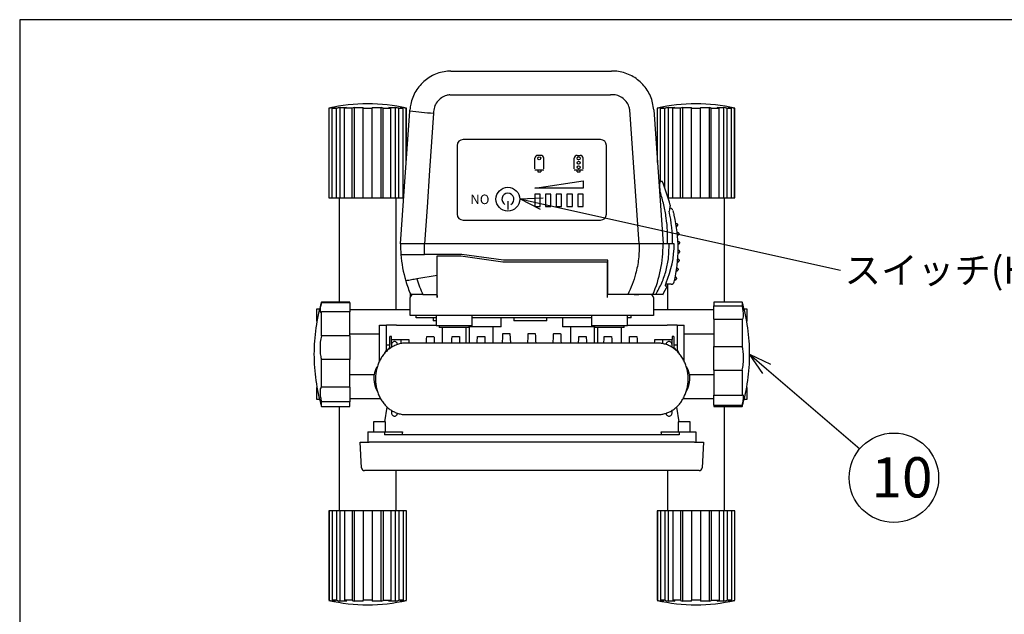
# Model space of a CAD drawing. Units: inches. Extents: x 481 to 1171, y 23 to 308.
# Drawn here: x 496 to 606, y 236 to 302 of the extents above; entities that cross this region are included whole.
import ezdxf

# ---------------------------------------------------------------- set-up
doc = ezdxf.new("R2010")
doc.units = ezdxf.units.IN
doc.header["$LTSCALE"] = 0.2
doc.styles.get("Standard").update_dxf_attribs({"font": 'txt.shx', "bigfont": 'bigfont.shx'})
doc.styles.add('高3.2', font='txt.shx', dxfattribs={"height": 3.2, "bigfont": 'bigfont.shx'})
doc.styles.add('高4.5', font='txt.shx', dxfattribs={"height": 4.5, "bigfont": 'bigfont.shx'})

msp = doc.modelspace()

# ---------------------------------------------------------------- linework, layer by layer
at = {"color": 3}
for p, q in [((496.09, 302.4), (496.09, 28.4)), ((666.19, 302.4), (496.09, 302.4)), ((544.26, 296.66), (544.33, 296.66)), ((544.33, 296.66), (562.19, 296.66)), ((562.25, 296.66), (562.19, 296.66)), ((530.62, 292.5), (530.62, 282.5)), ((539.29, 286.86), (539.29, 292.5)), ((539.37, 287.97), (539.66, 292.19)), ((539.66, 292.19), (539.67, 292.32)), ((566.91, 292.32), (567.96, 277.33)), ((567.29, 292.5), (567.29, 286.86)), ((575.96, 282.5), (575.96, 292.5)), ((544.96, 288.33), (544.96, 280.66)), ((560.96, 289), (545.62, 289)), ((561.62, 280.66), (561.62, 288.33)), ((539.07, 283.75), (539.37, 287.97)), ((538.62, 277.33), (539.07, 283.75)), ((567.47, 284.33), (567.71, 284.33)), ((567.71, 284.33), (567.84, 284.33)), ((567.55, 283.16), (567.63, 283.16)), ((530.62, 282.5), (530.65, 282.5)), ((530.65, 282.5), (530.98, 282.5)), ((530.98, 282.5), (531.48, 282.5)), ((531.48, 282.5), (531.84, 282.5)), ((531.77, 282.5), (531.77, 270.83)), ((531.84, 282.5), (532.37, 282.5)), ((532.37, 282.5), (533.24, 282.5)), ((533.24, 282.5), (533.45, 282.5)), ((533.45, 282.5), (534.46, 282.5)), ((534.46, 282.5), (535.46, 282.5)), ((535.46, 282.5), (536.47, 282.5)), ((536.47, 282.5), (536.68, 282.5)), ((536.68, 282.5), (537.54, 282.5)), ((537.54, 282.5), (538.07, 282.5)), ((538.07, 282.5), (538.43, 282.5)), ((538.14, 270), (538.14, 282.5)), ((538.43, 282.5), (538.93, 282.5)), ((538.93, 282.5), (538.98, 282.5)), ((568.51, 282.5), (569.04, 282.5)), ((569.04, 282.5), (569.9, 282.5)), ((569.9, 282.5), (570.11, 282.5)), ((570.11, 282.5), (571.12, 282.5)), ((571.12, 282.5), (572.12, 282.5)), ((572.12, 282.5), (573.13, 282.5)), ((573.13, 282.5), (573.34, 282.5)), ((573.34, 282.5), (574.21, 282.5)), ((574.21, 282.5), (574.74, 282.5)), ((574.74, 282.5), (575.1, 282.5)), ((574.81, 270.83), (574.81, 282.5)), ((575.1, 282.5), (575.6, 282.5)), ((575.6, 282.5), (575.93, 282.5)), ((575.93, 282.5), (575.96, 282.5)), ((545.62, 280), (560.96, 280)), ((541.29, 277.33), (538.62, 277.33)), ((541.32, 277.33), (541.29, 277.33)), ((565.29, 277.33), (541.32, 277.33)), ((567.96, 277.33), (565.29, 277.33)), ((568.45, 277.33), (567.96, 277.33)), ((568.62, 277.33), (568.45, 277.33)), ((569.19, 277.33), (568.62, 277.33)), ((545.46, 276.16), (541.32, 276.16)), ((550.12, 275.5), (545.46, 276.16)), ((542.71, 276), (543.22, 276)), ((542.71, 271.33), (542.71, 276)), ((543.22, 276), (545.37, 276)), ((545.37, 276), (550.04, 275.33)), ((550.04, 275.33), (561.43, 275.33)), ((561.79, 275.5), (550.12, 275.5)), ((561.43, 275.33), (561.65, 275.33)), ((561.65, 275.33), (561.71, 275.33)), ((561.71, 275.33), (561.71, 271.33)), ((561.79, 271.66), (561.79, 275.5)), ((542.71, 273.82), (540.46, 273.42)), ((561.79, 273.83), (561.71, 273.83)), ((568.86, 272.83), (568.23, 272.83)), ((568.44, 272.83), (568.44, 270)), ((539.71, 271.8), (539.71, 271.33)), ((541.13, 271.66), (541.51, 271.66)), ((541.51, 271.66), (542.71, 271.66)), ((561.71, 271.66), (561.79, 271.66)), ((564.01, 271.66), (561.79, 271.66)), ((564.73, 271.66), (564.81, 271.66)), ((564.81, 271.66), (565.11, 271.66)), ((565.11, 271.66), (565.23, 271.66)), ((567.13, 271.66), (566.82, 271.66)), ((532.96, 270.83), (529.79, 270.83)), ((532.96, 270.75), (532.96, 270.83)), ((532.96, 270.75), (532.96, 269.74)), ((539.71, 269.33), (539.71, 271.33)), ((566.87, 271.33), (566.87, 269.33)), ((576.79, 270.83), (573.62, 270.83)), ((573.62, 270.83), (573.62, 270.43)), ((529.29, 270.06), (529.58, 270.06)), ((529.29, 269.73), (529.29, 270.06)), ((529.29, 268.71), (529.29, 269.73)), ((532.96, 270), (539.71, 270)), ((532.96, 267.06), (532.96, 269.74)), ((566.87, 270), (573.62, 270)), ((573.62, 268.91), (573.62, 270.43)), ((577, 270.06), (577.29, 270.06)), ((577.29, 270.06), (577.29, 269.73)), ((577.29, 269.73), (577.29, 268.71)), ((539.95, 269.33), (539.71, 269.33)), ((542.63, 269.33), (539.95, 269.33)), ((540.37, 269.06), (540.37, 269.33)), ((540.71, 269.06), (540.37, 269.06)), ((542.62, 269.06), (540.71, 269.06)), ((542.29, 269.06), (542.29, 268.73)), ((542.62, 268.73), (542.29, 268.73)), ((542.62, 269.33), (542.62, 268.16)), ((543.22, 269.33), (542.63, 269.33)), ((561.43, 269.33), (543.22, 269.33)), ((546.62, 268.16), (546.62, 269.33)), ((559.96, 269.06), (546.62, 269.06)), ((549.86, 268.06), (549.86, 269.06)), ((551.29, 269.06), (551.29, 268.73)), ((554.96, 268.73), (551.29, 268.73)), ((554.96, 268.73), (554.96, 269.06)), ((556.72, 269.06), (556.72, 268.06)), ((559.96, 269.33), (559.96, 268.16)), ((561.65, 269.33), (561.43, 269.33)), ((564.9, 269.33), (561.65, 269.33)), ((563.96, 268.16), (563.96, 269.33)), ((564.04, 269.06), (563.96, 269.06)), ((564.37, 269.06), (564.04, 269.06)), ((564.37, 269.06), (564.37, 269.33)), ((565.4, 269.33), (564.9, 269.33)), ((566.76, 269.33), (565.4, 269.33)), ((566.87, 269.33), (566.76, 269.33)), ((573.62, 268.91), (573.62, 265.87)), ((536.29, 267.25), (532.96, 267.25)), ((536.29, 268.25), (537.06, 268.25)), ((536.29, 264.25), (536.29, 268.25)), ((537.06, 265.42), (537.06, 268.25)), ((538.16, 268.25), (537.06, 268.25)), ((538.16, 268.25), (542.62, 268.25)), ((546.62, 268.16), (542.62, 268.16)), ((542.96, 268.16), (542.96, 268)), ((546.29, 268), (542.96, 268)), ((543.29, 268), (543.29, 266.25)), ((545.96, 266.25), (545.96, 268)), ((546.29, 268), (546.29, 268.16)), ((549.86, 268.06), (546.29, 268.06)), ((546.29, 268), (546.29, 266.25)), ((548.96, 266.25), (548.96, 268.06)), ((550.06, 267.23), (550.07, 267.3)), ((550.07, 267.33), (550.84, 267.33)), ((550.07, 267.3), (550.07, 267.33)), ((550.84, 267.33), (550.9, 266.25)), ((552.9, 267.33), (553.68, 267.33)), ((552.9, 267.3), (552.9, 267.33)), ((552.9, 267.23), (552.9, 267.3)), ((553.68, 267.33), (553.68, 267.3)), ((553.68, 267.3), (553.68, 267.23)), ((555.73, 267.3), (555.74, 267.33)), ((555.73, 267.23), (555.73, 267.3)), ((555.74, 267.33), (556.51, 267.33)), ((556.51, 267.33), (556.51, 267.3)), ((556.51, 267.3), (556.52, 267.23)), ((560.29, 268.06), (556.72, 268.06)), ((557.62, 268.06), (557.62, 266.25)), ((563.96, 268.16), (559.96, 268.16)), ((560.29, 268.16), (560.29, 268)), ((560.29, 266.25), (560.29, 268)), ((563.62, 268), (560.29, 268)), ((560.62, 268), (560.62, 266.25)), ((563.29, 266.25), (563.29, 268)), ((563.62, 268), (563.62, 268.16)), ((563.96, 268.25), (568.42, 268.25)), ((569.52, 268.25), (568.42, 268.25)), ((569.52, 268.25), (569.52, 265.42)), ((569.52, 268.25), (570.29, 268.25)), ((570.29, 264.25), (570.29, 268.25)), ((573.62, 267.25), (570.29, 267.25)), ((532.96, 267.06), (532.96, 264.42)), ((537.62, 267), (537.42, 267)), ((537.42, 265.66), (537.42, 267)), ((537.62, 266.66), (537.62, 267)), ((537.62, 266.08), (537.62, 266.66)), ((537.62, 266.66), (538.7, 266.66)), ((538.68, 266.27), (538.69, 266.44)), ((538.68, 266.21), (538.68, 266.27)), ((538.69, 266.44), (538.7, 266.56)), ((538.7, 266.66), (539.55, 266.66)), ((538.7, 266.64), (538.7, 266.66)), ((538.7, 266.56), (538.7, 266.64)), ((539.24, 266.23), (539.2, 266.24)), ((548.92, 266.25), (539.23, 266.25)), ((539.55, 266.66), (539.55, 266.64)), ((539.55, 266.64), (539.55, 266.56)), ((539.55, 266.56), (539.56, 266.44)), ((539.56, 266.44), (539.57, 266.27)), ((539.57, 266.27), (539.57, 266.25)), ((541.51, 266.25), (541.52, 266.39)), ((541.52, 266.39), (541.53, 266.6)), ((541.53, 266.6), (541.54, 266.77)), ((541.54, 266.77), (541.55, 266.9)), ((541.55, 267), (542.36, 267)), ((541.55, 266.97), (541.55, 267)), ((541.55, 266.9), (541.55, 266.97)), ((542.36, 267), (542.36, 266.97)), ((542.36, 266.97), (542.37, 266.9)), ((542.37, 266.9), (542.37, 266.77)), ((542.37, 266.77), (542.38, 266.6)), ((542.38, 266.6), (542.39, 266.39)), ((542.39, 266.39), (542.4, 266.25)), ((544.35, 266.39), (544.36, 266.6)), ((544.35, 266.25), (544.35, 266.39)), ((544.36, 266.6), (544.37, 266.77)), ((544.37, 266.77), (544.38, 266.9)), ((544.38, 266.97), (544.39, 267)), ((544.38, 266.9), (544.38, 266.97)), ((544.39, 267), (545.19, 267)), ((545.19, 267), (545.2, 266.97)), ((545.2, 266.97), (545.2, 266.9)), ((545.2, 266.9), (545.21, 266.77)), ((545.21, 266.77), (545.22, 266.6)), ((545.22, 266.6), (545.23, 266.39)), ((545.23, 266.39), (545.23, 266.25)), ((547.18, 266.25), (547.19, 266.39)), ((547.19, 266.39), (547.2, 266.6)), ((547.2, 266.6), (547.21, 266.77)), ((547.21, 266.9), (547.22, 266.97)), ((547.21, 266.77), (547.21, 266.9)), ((547.22, 267), (548.03, 267)), ((547.22, 266.97), (547.22, 267)), ((548.03, 267), (548.03, 266.97)), ((548.03, 266.97), (548.03, 266.9)), ((548.03, 266.9), (548.04, 266.77)), ((548.04, 266.77), (548.05, 266.6)), ((548.05, 266.6), (548.06, 266.39)), ((548.06, 266.39), (548.07, 266.25)), ((557.66, 266.25), (548.92, 266.25)), ((550.01, 266.25), (550.03, 266.49)), ((550.03, 266.49), (550.04, 266.73)), ((550.04, 266.73), (550.05, 266.94)), ((550.05, 266.94), (550.06, 267.1)), ((550.06, 267.1), (550.06, 267.23)), ((552.85, 266.25), (552.86, 266.49)), ((552.86, 266.49), (552.87, 266.73)), ((552.87, 266.73), (552.88, 266.94)), ((552.88, 266.94), (552.89, 267.1)), ((552.89, 267.1), (552.9, 267.23)), ((553.68, 267.23), (553.69, 267.1)), ((553.69, 267.1), (553.7, 266.94)), ((553.7, 266.94), (553.71, 266.73)), ((553.71, 266.73), (553.72, 266.49)), ((553.72, 266.49), (553.73, 266.25)), ((555.68, 266.25), (555.69, 266.49)), ((555.69, 266.49), (555.7, 266.73)), ((555.7, 266.73), (555.72, 266.94)), ((555.72, 267.1), (555.73, 267.23)), ((555.72, 266.94), (555.72, 267.1)), ((556.52, 267.23), (556.52, 267.1)), ((556.52, 267.1), (556.53, 266.94)), ((556.53, 266.94), (556.54, 266.73)), ((556.54, 266.73), (556.55, 266.49)), ((556.55, 266.49), (556.57, 266.25)), ((567.35, 266.25), (557.66, 266.25)), ((558.51, 266.25), (558.52, 266.39)), ((558.52, 266.39), (558.53, 266.6)), ((558.53, 266.6), (558.54, 266.77)), ((558.54, 266.77), (558.55, 266.9)), ((558.55, 267), (559.36, 267)), ((558.55, 266.97), (558.55, 267)), ((558.55, 266.9), (558.55, 266.97)), ((559.36, 267), (559.36, 266.97)), ((559.36, 266.97), (559.37, 266.9)), ((559.37, 266.9), (559.37, 266.77)), ((559.37, 266.77), (559.38, 266.6)), ((559.38, 266.6), (559.39, 266.39)), ((559.39, 266.39), (559.4, 266.25)), ((561.35, 266.39), (561.36, 266.6)), ((561.35, 266.25), (561.35, 266.39)), ((561.36, 266.6), (561.37, 266.77)), ((561.37, 266.77), (561.38, 266.9)), ((561.38, 266.97), (561.39, 267)), ((561.38, 266.9), (561.38, 266.97)), ((561.39, 267), (562.19, 267)), ((562.19, 267), (562.2, 266.97)), ((562.2, 266.97), (562.2, 266.9)), ((562.2, 266.9), (562.21, 266.77)), ((562.21, 266.77), (562.22, 266.6)), ((562.22, 266.6), (562.23, 266.39)), ((562.23, 266.39), (562.23, 266.25)), ((564.18, 266.25), (564.19, 266.39)), ((564.19, 266.39), (564.2, 266.6)), ((564.2, 266.6), (564.21, 266.77)), ((564.21, 266.9), (564.22, 266.97)), ((564.21, 266.77), (564.21, 266.9)), ((564.22, 267), (565.03, 267)), ((564.22, 266.97), (564.22, 267)), ((565.03, 267), (565.03, 266.97)), ((565.03, 266.97), (565.03, 266.9)), ((565.03, 266.9), (565.04, 266.77)), ((565.04, 266.77), (565.05, 266.6)), ((565.05, 266.6), (565.06, 266.39)), ((565.06, 266.39), (565.07, 266.25)), ((567.01, 266.27), (567.02, 266.44)), ((567.01, 266.25), (567.01, 266.27)), ((567.02, 266.44), (567.03, 266.56)), ((567.03, 266.66), (567.88, 266.66)), ((567.03, 266.64), (567.03, 266.66)), ((567.03, 266.56), (567.03, 266.64)), ((567.88, 266.66), (568.96, 266.66)), ((567.88, 266.66), (567.88, 266.64)), ((567.88, 266.64), (567.88, 266.56)), ((567.88, 266.56), (567.89, 266.44)), ((567.89, 266.44), (567.9, 266.27)), ((567.9, 266.27), (567.9, 266.21)), ((569.16, 267), (568.96, 267)), ((568.96, 267), (568.96, 266.66)), ((568.96, 266.08), (568.96, 266.66)), ((569.16, 267), (569.16, 265.65)), ((536.88, 265.2), (536.91, 265.27)), ((537.42, 266), (537.06, 266)), ((537.47, 265.66), (537.29, 265.66)), ((537.29, 265.55), (537.29, 265.66)), ((537.62, 266.08), (537.62, 265.77)), ((568.96, 265.77), (568.96, 266.08)), ((569.29, 265.66), (569.12, 265.66)), ((569.52, 266), (569.16, 266)), ((569.29, 265.66), (569.29, 265.53)), ((569.7, 265.2), (569.67, 265.27)), ((569.72, 265.13), (569.7, 265.2)), ((573.62, 263.21), (573.62, 265.87)), ((532.96, 261.31), (532.96, 264.42)), ((573.62, 263.21), (573.62, 260.44)), ((532.96, 262.75), (535.69, 262.75)), ((570.89, 262.75), (573.62, 262.75)), ((529.29, 260.26), (529.29, 261.29)), ((532.96, 261.31), (532.96, 259.68)), ((577.29, 261.29), (577.29, 260.26)), ((529.29, 259.93), (529.29, 260.26)), ((529.58, 259.93), (529.29, 259.93)), ((536.42, 260), (532.96, 260)), ((532.96, 259.16), (532.96, 259.68)), ((573.62, 260), (570.16, 260)), ((573.62, 259.29), (573.62, 260.44)), ((577.29, 259.93), (577, 259.93)), ((577.29, 260.26), (577.29, 259.93)), ((529.79, 259.16), (532.96, 259.16)), ((531.77, 259.16), (531.77, 247.5)), ((536.86, 257.43), (537.14, 259.09)), ((537.62, 258.73), (537.62, 258.41)), ((568.96, 258.41), (568.96, 258.72)), ((569.44, 259.09), (569.72, 257.43)), ((573.62, 259.29), (573.62, 259.16)), ((573.62, 259.16), (576.79, 259.16)), ((574.81, 247.5), (574.81, 259.16)), ((535.62, 257.43), (535.62, 256.33)), ((536.96, 257.43), (535.62, 257.43)), ((536.96, 256.33), (536.96, 257.43)), ((539.23, 258.25), (548.92, 258.25)), ((548.92, 258.25), (557.66, 258.25)), ((557.66, 258.25), (567.35, 258.25)), ((567.34, 258.26), (567.39, 258.26)), ((569.62, 257.43), (569.62, 256.33)), ((570.96, 257.43), (569.62, 257.43)), ((570.96, 256.33), (570.96, 257.43)), ((534.96, 256.33), (536.84, 256.33)), ((534.96, 256.33), (534.96, 255.16)), ((536.84, 256.33), (536.84, 256)), ((536.84, 256.33), (538.84, 256.33)), ((538.84, 256.33), (538.78, 256)), ((567.74, 256.33), (569.74, 256.33)), ((567.8, 256), (567.74, 256.33)), ((569.74, 256.33), (569.74, 256)), ((569.74, 256.33), (571.62, 256.33)), ((571.62, 256.33), (571.62, 255.16)), ((534.27, 252.31), (534.12, 255.16)), ((534.12, 255.16), (535.12, 255.16)), ((571.46, 255.16), (535.12, 255.16)), ((569.74, 256), (536.84, 256)), ((571.46, 255.16), (572.46, 255.16)), ((572.46, 255.16), (572.31, 252.31)), ((535.27, 252), (534.61, 252)), ((571.31, 252), (535.27, 252)), ((538.14, 247.5), (538.14, 252)), ((568.44, 252), (568.44, 247.5)), ((571.97, 252), (571.31, 252)), ((530.62, 247.5), (530.62, 237.5)), ((530.65, 247.5), (530.62, 247.5)), ((530.98, 247.5), (530.65, 247.5)), ((531.48, 247.5), (530.98, 247.5)), ((531.84, 247.5), (531.48, 247.5)), ((532.37, 247.5), (531.84, 247.5)), ((533.24, 247.5), (532.37, 247.5)), ((533.45, 247.5), (533.24, 247.5)), ((534.46, 247.5), (533.45, 247.5)), ((535.46, 247.5), (534.46, 247.5)), ((536.47, 247.5), (535.46, 247.5)), ((536.68, 247.5), (536.47, 247.5)), ((537.54, 247.5), (536.68, 247.5)), ((538.07, 247.5), (537.54, 247.5)), ((538.43, 247.5), (538.07, 247.5)), ((538.93, 247.5), (538.43, 247.5)), ((539.26, 247.5), (538.93, 247.5)), ((539.29, 247.5), (539.26, 247.5)), ((539.29, 237.5), (539.29, 247.5)), ((567.29, 247.5), (567.29, 237.5)), ((567.32, 247.5), (567.29, 247.5)), ((567.65, 247.5), (567.32, 247.5)), ((568.15, 247.5), (567.65, 247.5)), ((568.51, 247.5), (568.15, 247.5)), ((569.04, 247.5), (568.51, 247.5)), ((569.9, 247.5), (569.04, 247.5)), ((570.11, 247.5), (569.9, 247.5)), ((571.12, 247.5), (570.11, 247.5)), ((572.12, 247.5), (571.12, 247.5)), ((573.13, 247.5), (572.12, 247.5)), ((573.34, 247.5), (573.13, 247.5)), ((574.21, 247.5), (573.34, 247.5)), ((574.74, 247.5), (574.21, 247.5)), ((575.1, 247.5), (574.74, 247.5)), ((575.6, 247.5), (575.1, 247.5)), ((575.93, 247.5), (575.6, 247.5)), ((575.96, 247.5), (575.93, 247.5)), ((575.96, 237.5), (575.96, 247.5))]:
    msp.add_line(p, q, dxfattribs=at)
at = {"color": 7}
for p, q in [((544.14, 294), (562.07, 294)), ((531.07, 292.59), (531.34, 292.59)), ((531.07, 292.59), (531.07, 292.52)), ((531.84, 292.59), (532.58, 292.59)), ((531.84, 292.59), (531.84, 282.5)), ((533.45, 292.59), (534.46, 292.59)), ((533.45, 292.59), (533.45, 282.5)), ((534.46, 292.5), (534.46, 292.59)), ((535.46, 292.59), (535.46, 292.5)), ((535.46, 292.59), (536.47, 292.59)), ((536.47, 282.5), (536.47, 292.59)), ((537.33, 292.59), (538.07, 292.59)), ((538.07, 282.5), (538.07, 292.59)), ((538.57, 292.59), (538.84, 292.59)), ((538.84, 292.52), (538.84, 292.59)), ((567.74, 292.59), (568.01, 292.59)), ((567.74, 292.59), (567.74, 292.52)), ((568.51, 292.59), (569.25, 292.59)), ((568.51, 292.59), (568.51, 282.52)), ((570.11, 292.59), (571.12, 292.59)), ((570.11, 292.59), (570.11, 282.5)), ((571.12, 292.5), (571.12, 292.59)), ((572.12, 292.59), (572.12, 292.5)), ((572.12, 292.59), (573.13, 292.59)), ((573.13, 282.5), (573.13, 292.59)), ((574, 292.59), (574.74, 292.59)), ((574.74, 282.5), (574.74, 292.59)), ((575.24, 292.59), (575.51, 292.59)), ((575.51, 292.52), (575.51, 292.59)), ((530.62, 292.5), (530.65, 292.5)), ((530.65, 282.5), (530.65, 292.5)), ((530.98, 292.5), (531.48, 292.5)), ((530.98, 282.5), (530.98, 292.5)), ((531.48, 282.5), (531.48, 292.5)), ((533.24, 292.5), (532.37, 292.5)), ((532.37, 282.5), (532.37, 292.5)), ((533.24, 282.5), (533.24, 292.5)), ((534.46, 292.5), (535.46, 292.5)), ((534.46, 282.5), (534.46, 292.5)), ((535.46, 282.5), (535.46, 292.5)), ((536.68, 292.5), (537.54, 292.5)), ((536.68, 282.5), (536.68, 292.5)), ((537.54, 282.5), (537.54, 292.5)), ((538.43, 292.5), (538.93, 292.5)), ((538.43, 282.5), (538.43, 292.5)), ((538.93, 282.5), (538.93, 292.5)), ((539.26, 292.5), (539.29, 292.5)), ((539.26, 286.45), (539.26, 292.5)), ((542.31, 291.95), (541.88, 285.53)), ((565.29, 277.33), (564.24, 292.32)), ((567.29, 292.5), (567.32, 292.5)), ((567.32, 286.45), (567.32, 292.5)), ((567.65, 292.5), (568.15, 292.5)), ((567.65, 284.33), (567.65, 292.5)), ((568.15, 283.59), (568.15, 292.5)), ((569.9, 292.5), (569.04, 292.5)), ((569.04, 282.5), (569.04, 292.5)), ((569.9, 282.5), (569.9, 292.5)), ((571.12, 292.5), (572.12, 292.5)), ((571.12, 282.5), (571.12, 292.5)), ((572.12, 282.5), (572.12, 292.5)), ((573.34, 292.5), (574.21, 292.5)), ((573.34, 282.5), (573.34, 292.5)), ((574.21, 282.5), (574.21, 292.5)), ((575.1, 292.5), (575.6, 292.5)), ((575.1, 282.5), (575.1, 292.5)), ((575.6, 282.5), (575.6, 292.5)), ((575.93, 292.5), (575.96, 292.5)), ((575.93, 282.5), (575.93, 292.5)), ((554.29, 287.23), (553.96, 287.23)), ((558.36, 287.23), (558.69, 287.23)), ((553.62, 285.73), (553.62, 286.9)), ((554.62, 285.73), (554.62, 286.9)), ((558.02, 285.73), (558.02, 286.9)), ((559.02, 285.73), (559.02, 286.9)), ((541.88, 285.53), (541.6, 281.43)), ((554.62, 285.56), (553.62, 285.56)), ((553.96, 285.56), (553.96, 285.4)), ((553.96, 285.4), (554.29, 285.4)), ((554.29, 285.56), (554.29, 285.4)), ((559.02, 285.56), (558.02, 285.56)), ((558.36, 285.4), (558.36, 285.56)), ((558.36, 285.4), (558.69, 285.4)), ((558.69, 285.4), (558.69, 285.56)), ((553.62, 283.56), (559.02, 284.4)), ((559.02, 284.4), (559.02, 283.56)), ((559.02, 283.56), (553.62, 283.56)), ((554.22, 282.9), (553.62, 282.9)), ((553.62, 282.9), (553.62, 281.5)), ((554.22, 281.5), (554.22, 282.9)), ((555.42, 282.9), (554.82, 282.9)), ((554.82, 282.9), (554.82, 281.5)), ((555.42, 281.5), (555.42, 282.9)), ((556.62, 282.9), (556.02, 282.9)), ((556.02, 282.9), (556.02, 281.5)), ((556.62, 281.5), (556.62, 282.9)), ((557.82, 282.9), (557.22, 282.9)), ((557.22, 282.9), (557.22, 281.5)), ((557.82, 281.5), (557.82, 282.9)), ((559.02, 282.9), (558.42, 282.9)), ((558.42, 282.9), (558.42, 281.5)), ((559.02, 281.5), (559.02, 282.9)), ((550.62, 282.12), (550.62, 281.19)), ((554.4, 281.82), (587.77, 274.4)), ((541.6, 281.43), (541.32, 277.33)), ((553.62, 281.5), (554.22, 281.5)), ((554.82, 281.5), (555.42, 281.5)), ((556.02, 281.5), (556.62, 281.5)), ((557.22, 281.5), (557.82, 281.5)), ((558.42, 281.5), (559.02, 281.5)), ((569.37, 279.6), (569.48, 279.6)), ((569.42, 279.33), (569.51, 279.33)), ((569.52, 278.6), (569.63, 278.6)), ((569.55, 278.33), (569.64, 278.33)), ((541.32, 276.16), (541.29, 277.33)), ((569.6, 277.6), (569.71, 277.6)), ((569.61, 277.33), (569.71, 277.33)), ((569.62, 276.6), (569.72, 276.6)), ((569.62, 276.33), (569.72, 276.33)), ((569.56, 275.33), (569.66, 275.33)), ((569.58, 275.6), (569.67, 275.6)), ((569.43, 274.33), (569.54, 274.33)), ((569.47, 274.6), (569.56, 274.6)), ((569.24, 273.33), (569.36, 273.33)), ((569.3, 273.6), (569.39, 273.6)), ((529.79, 270.75), (529.79, 270.83)), ((532.96, 270.75), (529.79, 270.75)), ((576.79, 270.83), (576.79, 270.43)), ((529.79, 267.06), (529.79, 269.74)), ((532.96, 269.74), (529.79, 269.74)), ((573.62, 270.43), (576.79, 270.43)), ((573.62, 268.91), (576.79, 268.91)), ((576.79, 268.91), (576.79, 265.87)), ((532.96, 267.06), (529.79, 267.06)), ((573.62, 265.87), (576.79, 265.87)), ((529.79, 261.31), (529.79, 264.42)), ((532.96, 264.42), (529.79, 264.42)), ((573.62, 263.21), (576.79, 263.21)), ((576.79, 263.21), (576.79, 260.44)), ((579.52, 263.37), (589.93, 254.44)), ((532.96, 261.31), (529.79, 261.31)), ((529.79, 259.16), (529.79, 259.68)), ((532.96, 259.68), (529.79, 259.68)), ((573.62, 260.44), (576.79, 260.44)), ((576.85, 260.45), (576.79, 260.44)), ((573.62, 259.29), (576.79, 259.29)), ((576.79, 259.29), (576.79, 259.16)), ((530.65, 247.5), (530.65, 237.5)), ((530.98, 247.5), (530.98, 237.5)), ((531.48, 247.5), (531.48, 237.5)), ((531.84, 247.5), (531.84, 237.4)), ((532.37, 247.5), (532.37, 237.5)), ((533.24, 247.5), (533.24, 237.5)), ((533.45, 247.5), (533.45, 237.4)), ((534.46, 247.5), (534.46, 237.5)), ((535.46, 247.5), (535.46, 237.5)), ((536.47, 237.4), (536.47, 247.5)), ((536.68, 247.5), (536.68, 237.5)), ((537.54, 247.5), (537.54, 237.5)), ((538.07, 237.4), (538.07, 247.5)), ((538.43, 247.5), (538.43, 237.5)), ((538.93, 247.5), (538.93, 237.5)), ((539.26, 247.5), (539.26, 237.5)), ((567.32, 247.5), (567.32, 237.5)), ((567.65, 247.5), (567.65, 237.5)), ((568.15, 247.5), (568.15, 237.5)), ((568.51, 247.5), (568.51, 237.4)), ((569.04, 247.5), (569.04, 237.5)), ((569.9, 247.5), (569.9, 237.5)), ((570.11, 247.5), (570.11, 237.4)), ((571.12, 247.5), (571.12, 237.5)), ((572.12, 247.5), (572.12, 237.5)), ((573.13, 237.4), (573.13, 247.5)), ((573.34, 247.5), (573.34, 237.5)), ((574.21, 247.5), (574.21, 237.5)), ((574.74, 237.4), (574.74, 247.5)), ((575.1, 247.5), (575.1, 237.5)), ((575.6, 247.5), (575.6, 237.5)), ((575.93, 247.5), (575.93, 237.5)), ((530.65, 237.5), (530.62, 237.5)), ((531.48, 237.5), (530.98, 237.5)), ((531.07, 237.47), (531.07, 237.4)), ((531.34, 237.4), (531.07, 237.4)), ((532.58, 237.4), (531.84, 237.4)), ((533.24, 237.5), (532.37, 237.5)), ((534.46, 237.4), (533.45, 237.4)), ((535.46, 237.5), (534.46, 237.5)), ((534.46, 237.4), (534.46, 237.5)), ((535.46, 237.5), (535.46, 237.4)), ((536.47, 237.4), (535.46, 237.4)), ((536.68, 237.5), (537.54, 237.5)), ((538.07, 237.4), (537.33, 237.4)), ((538.93, 237.5), (538.43, 237.5)), ((538.84, 237.4), (538.57, 237.4)), ((538.84, 237.4), (538.84, 237.47)), ((539.29, 237.5), (539.26, 237.5)), ((567.32, 237.5), (567.29, 237.5)), ((568.15, 237.5), (567.65, 237.5)), ((567.74, 237.47), (567.74, 237.4)), ((568.01, 237.4), (567.74, 237.4)), ((569.25, 237.4), (568.51, 237.4)), ((569.9, 237.5), (569.04, 237.5)), ((571.12, 237.4), (570.11, 237.4)), ((572.12, 237.5), (571.12, 237.5)), ((571.12, 237.4), (571.12, 237.5)), ((572.12, 237.5), (572.12, 237.4)), ((573.13, 237.4), (572.12, 237.4)), ((573.34, 237.5), (574.21, 237.5)), ((574.74, 237.4), (574, 237.4)), ((575.6, 237.5), (575.1, 237.5)), ((575.51, 237.4), (575.24, 237.4)), ((575.51, 237.4), (575.51, 237.47)), ((575.96, 237.5), (575.93, 237.5))]:
    msp.add_line(p, q, dxfattribs=at)
at = {"color": 0, "linetype": 'ByBlock', "lineweight": -2}
for p, q in [((551.96, 282.36), (554.54, 282.48)), ((554.25, 281.17), (551.96, 282.36)), ((551.96, 282.36), (554.4, 281.82)), ((579.09, 262.86), (577.62, 265)), ((577.62, 265), (579.96, 263.88)), ((577.62, 265), (579.52, 263.37))]:
    msp.add_line(p, q, dxfattribs=at)
at = {"color": 7}
for centre, radius in [((554.12, 286.9), 0.167), ((558.52, 286.9), 0.167), ((558.52, 286.4), 0.167), ((558.52, 285.9), 0.167), ((550.62, 282.33), 1.33), ((593.73, 251.19), 5)]:
    msp.add_circle(centre, radius, dxfattribs=at)
at = {"color": 3}
for centre, radius, start, end in [((534.96, 273.97), 19.03, 90, 103.1639), ((534.96, 273.97), 19.03, 76.8361, 90), ((571.62, 273.97), 19.03, 90, 103.1639), ((571.62, 273.97), 19.03, 76.8361, 90), ((545.29, 339.44), 47.58, 263.2081, 266.4126), ((545.62, 288.33), 0.667, 90, 180), ((560.96, 288.33), 0.667, 0, 90), ((551.62, 277.33), 17.67, 14.1642, 23.3415), ((545.62, 280.66), 0.667, 180, 270), ((560.96, 280.66), 0.667, 270, 0), ((551.62, 277.33), 17.4, 0, 12.1641), ((553.77, 276.78), 15.86, 346.5253, 13.679), ((553.29, 277.33), 14.67, 180, 184.5624), ((553.29, 277.33), 14.67, 337.2716, 0), ((558.29, 277.33), 10.9, 336.5805, 0), ((553.29, 277.33), 14.67, 184.5624, 196.3554), ((553.29, 277.33), 14.67, 196.3554, 202.7284), ((553.29, 277.33), 13.42, 196.9498, 204.982), ((568.86, 273.16), 0.333, 270, 346.5253), ((540.04, 271.33), 0.333, 90, 180), ((566.54, 271.33), 0.333, 0, 90), ((558.29, 277.33), 11.17, 329.4648, 335.2979), ((549.79, 265), 20.83, 163.7398, 179.9981), ((556.79, 265), 20.83, 359.9981, 16.2602), ((537.2, 265.13), 0.333, 95, 152.9135), ((569.38, 265.13), 0.333, 27.1556, 85), ((549.79, 265), 20.83, 179.9981, 196.2602), ((556.79, 265), 20.83, 343.7398, 359.9981), ((538.29, 262.25), 2.65, 149.8502, 211.6116), ((568.29, 262.25), 2.65, 327.6118, 29.9955), ((534.61, 252.33), 0.333, 183, 270), ((571.97, 252.33), 0.333, 270, 357), ((534.96, 256.02), 19.03, 256.8361, 270), ((534.96, 256.02), 19.03, 270, 283.1639), ((571.62, 256.02), 19.03, 256.8361, 270), ((571.62, 256.02), 19.03, 270, 283.1639)]:
    msp.add_arc(centre, radius, start, end, dxfattribs=at)
at = {"color": 7}
for centre, radius, start, end in [((534.96, 273.97), 19.02, 101.7842, 103.079), ((534.76, 278.38), 14.61, 103.5454, 105.0164), ((535.27, 278.38), 14.61, 103.5455, 105.0162), ((534.81, 287.25), 5.79, 112.6563, 114.9271), ((535.68, 287.25), 5.79, 112.6561, 114.9272), ((534.24, 287.25), 5.79, 65.0728, 67.3439), ((535.1, 287.25), 5.79, 65.0728, 67.3439), ((534.65, 278.38), 14.61, 74.9836, 76.4546), ((535.15, 278.38), 14.61, 74.9837, 76.4546), ((534.96, 273.97), 19.02, 76.921, 78.2158), ((571.62, 273.97), 19.02, 101.7842, 103.079), ((571.43, 278.38), 14.61, 103.5454, 105.0163), ((571.93, 278.38), 14.61, 103.5455, 105.0162), ((571.48, 287.25), 5.79, 112.6559, 114.9273), ((572.34, 287.25), 5.79, 112.6561, 114.9274), ((570.9, 287.25), 5.79, 65.0724, 67.3439), ((571.77, 287.25), 5.79, 65.0729, 67.3434), ((571.31, 278.38), 14.62, 74.9839, 76.4543), ((571.82, 278.38), 14.61, 74.9836, 76.4546), ((571.62, 273.97), 19.02, 76.921, 78.2158), ((553.96, 286.9), 0.333, 90, 180), ((554.29, 286.9), 0.333, 0, 90), ((558.36, 286.9), 0.333, 90, 180), ((558.69, 286.9), 0.333, 0, 90), ((550.62, 282.33), 0.667, 300, 240), ((569.48, 279.53), 0.0667, 9.9221, 90), ((569.51, 279.4), 0.0667, 270, 9.4364), ((569.63, 278.53), 0.0667, 6.2945, 90), ((569.64, 278.4), 0.0667, 270, 5.8131), ((569.71, 277.53), 0.0667, 2.6921, 90), ((569.71, 277.4), 0.0667, 270, 2.2129), ((569.72, 276.53), 0.0667, 359.1004, 90), ((569.72, 276.4), 0.0667, 270, 358.6215), ((569.66, 275.4), 0.0667, 270, 355.0247), ((569.67, 275.53), 0.0667, 355.5051, 90), ((569.54, 274.4), 0.0667, 270, 351.4081), ((569.56, 274.53), 0.0667, 351.892, 90), ((569.36, 273.4), 0.0667, 270, 347.7566), ((569.39, 273.53), 0.0667, 348.246, 90), ((534.96, 256.02), 19.02, 256.921, 258.2158), ((534.76, 251.61), 14.61, 254.9836, 256.4546), ((535.27, 251.61), 14.61, 254.9838, 256.4545), ((534.81, 242.75), 5.79, 245.0729, 247.3437), ((535.68, 242.74), 5.79, 245.0728, 247.3439), ((534.24, 242.74), 5.79, 292.6561, 294.9272), ((535.1, 242.74), 5.79, 292.6561, 294.9272), ((534.65, 251.61), 14.61, 283.5454, 285.0164), ((535.15, 251.61), 14.61, 283.5454, 285.0163), ((534.96, 256.02), 19.02, 281.7842, 283.079), ((571.62, 256.02), 19.02, 256.921, 258.2158), ((571.43, 251.61), 14.61, 254.9837, 256.4546), ((571.93, 251.61), 14.61, 254.9838, 256.4545), ((571.48, 242.74), 5.79, 245.0727, 247.3441), ((572.34, 242.74), 5.79, 245.0726, 247.3439), ((570.9, 242.74), 5.79, 292.6561, 294.9276), ((571.77, 242.75), 5.79, 292.6566, 294.9271), ((571.31, 251.61), 14.62, 283.5457, 285.0161), ((571.82, 251.61), 14.61, 283.5454, 285.0164), ((571.62, 256.02), 19.02, 281.7842, 283.079)]:
    msp.add_arc(centre, radius, start, end, dxfattribs=at)
at = {"color": 3}
for points, knots in [([(544.26, 296.66), (544, 296.65), (543.48, 296.61), (542.72, 296.4), (542, 296.07), (541.35, 295.62), (540.79, 295.07), (540.32, 294.43), (539.97, 293.72), (539.75, 293.01), (539.7, 292.54), (539.67, 292.32)], [0, 0, 0, 0, 0.1132574, 0.2265141, 0.3398409, 0.4531676, 0.5664882, 0.6798083, 0.7931993, 0.9065901, 1, 1, 1, 1]), ([(566.91, 292.32), (566.88, 292.58), (566.81, 293.1), (566.56, 293.85), (566.19, 294.55), (565.7, 295.17), (565.12, 295.71), (564.46, 296.14), (563.73, 296.44), (562.99, 296.63), (562.49, 296.65), (562.25, 296.66)], [0, 0, 0, 0, 0.112278, 0.224558, 0.336976, 0.449394, 0.561806, 0.674217, 0.786572, 0.898926, 1, 1, 1, 1]), ([(567.63, 283.16), (567.62, 283.35), (567.59, 283.73), (567.59, 284.08), (567.63, 284.29), (567.68, 284.32), (567.71, 284.33)], [0, 0, 0, 0, 0.263653, 0.534893, 0.764919, 1, 1, 1, 1]), ([(568.45, 277.33), (568.46, 277.82), (568.47, 278.79), (568.32, 280.25), (568.06, 281.72), (567.77, 282.68), (567.63, 283.16)], [0, 0, 0, 0, 0.2461157, 0.4922312, 0.7461159, 1, 1, 1, 1]), ([(568.75, 281.65), (568.75, 281.66), (568.75, 281.67), (568.73, 281.52), (568.66, 281.17), (568.63, 281)], [0, 0, 0, 0, 0.0884126, 0.5396414, 1, 1, 1, 1]), ([(569.01, 281.15), (569.01, 281.15), (569, 281.16), (568.99, 281.18), (568.95, 281.23), (568.88, 281.29), (568.8, 281.33), (568.74, 281.32), (568.71, 281.32)], [0, 0, 0, 0, 0.012065, 0.156207, 0.314535, 0.546949, 0.809198, 1, 1, 1, 1]), ([(569.03, 281.08), (569.03, 281.08), (569.03, 281.08), (569.06, 280.98), (569.1, 280.81), (569.15, 280.62), (569.17, 280.53)], [0, 0, 0, 0, 0.140994, 0.422267, 0.711129, 1, 1, 1, 1]), ([(567.13, 271.66), (567.37, 272.1), (567.85, 272.97), (568.32, 274.38), (568.61, 275.85), (568.62, 276.83), (568.62, 277.33)], [0, 0, 0, 0, 0.24863, 0.502501, 0.748724, 1, 1, 1, 1]), ([(538.67, 276.16), (538.91, 276.16), (539.48, 276.16), (540.28, 276.16), (540.91, 276.16), (541.22, 276.16), (541.32, 276.16)], [0, 0, 0, 0, 0.2290778, 0.5323874, 0.844466, 1, 1, 1, 1]), ([(540.46, 273.42), (540.26, 273.38), (539.87, 273.32), (539.44, 273.24), (539.22, 273.2)], [0, 0, 0, 0, 0.49684, 1, 1, 1, 1]), ([(568.29, 273), (568.28, 272.96), (568.24, 272.88), (568.21, 272.77), (568.18, 272.7), (568.18, 272.67), (568.18, 272.66), (568.19, 272.66)], [0, 0, 0, 0, 0.235607, 0.47193, 0.691908, 0.891107, 1, 1, 1, 1]), ([(541.13, 271.66), (541.05, 271.66), (540.62, 271.66), (540.15, 271.66), (539.76, 271.66)], [0, 0, 0, 0, 0.187399, 1, 1, 1, 1]), ([(566.82, 271.66), (566.57, 271.66), (566.06, 271.66), (565.33, 271.66), (564.62, 271.66), (564.21, 271.66), (564.01, 271.66)], [0, 0, 0, 0, 0.230951, 0.464798, 0.729967, 1, 1, 1, 1]), ([(567.9, 271.66), (567.9, 271.66), (567.91, 271.66), (567.83, 271.66), (567.68, 271.66), (567.45, 271.66), (567.24, 271.66), (567.13, 271.66)], [0, 0, 0, 0, 0.126095, 0.34348, 0.560864, 0.780434, 1, 1, 1, 1]), ([(568.19, 272.66), (568.19, 272.66), (568.28, 272.66), (568.4, 272.66), (568.42, 272.66), (568.43, 272.66)], [0, 0, 0, 0, 0.034307, 0.516303, 1, 1, 1, 1]), ([(542.71, 271.58), (542.71, 271.55), (542.71, 271.51), (542.71, 271.42), (542.71, 271.36), (542.71, 271.33)], [0, 0, 0, 0, 0.3662137, 0.7346092, 1, 1, 1, 1]), ([(539.2, 266.24), (539.08, 266.24), (538.81, 266.23), (538.4, 266.14), (537.98, 265.98), (537.58, 265.76), (537.21, 265.49), (536.87, 265.15), (536.57, 264.77), (536.32, 264.35), (536.11, 263.89), (535.96, 263.4), (535.86, 262.89), (535.82, 262.37), (535.83, 261.85), (535.91, 261.33), (536.04, 260.83), (536.22, 260.35), (536.46, 259.9), (536.74, 259.5), (537.07, 259.14), (537.43, 258.83), (537.83, 258.59), (538.25, 258.4), (538.69, 258.29), (539.02, 258.24), (539.2, 258.25), (539.24, 258.25)], [0, 0, 0, 0, 0.032473, 0.073483, 0.114011, 0.154858, 0.196133, 0.237168, 0.278897, 0.320531, 0.36218, 0.40435, 0.446121, 0.488277, 0.530404, 0.572309, 0.614755, 0.657002, 0.699115, 0.741096, 0.783445, 0.825268, 0.866937, 0.908635, 0.949594, 0.990748, 1, 1, 1, 1]), ([(538.29, 266.08), (538.28, 266.12), (538.27, 266.21), (538.2, 266.32), (538.09, 266.4), (537.96, 266.42), (537.83, 266.4), (537.72, 266.32), (537.64, 266.21), (537.63, 266.12), (537.62, 266.08)], [0, 0, 0, 0, 0.125, 0.25, 0.375, 0.5, 0.625001, 0.75, 0.875, 1, 1, 1, 1]), ([(567.39, 258.25), (567.5, 258.26), (567.76, 258.26), (568.16, 258.35), (568.59, 258.51), (568.99, 258.72), (569.36, 259), (569.7, 259.33), (570, 259.71), (570.26, 260.14), (570.46, 260.6), (570.62, 261.09), (570.72, 261.59), (570.76, 262.11), (570.75, 262.64), (570.68, 263.15), (570.55, 263.65), (570.37, 264.13), (570.13, 264.58), (569.85, 264.99), (569.52, 265.35), (569.15, 265.66), (568.76, 265.9), (568.34, 266.09), (567.9, 266.2), (567.57, 266.25), (567.39, 266.24), (567.35, 266.24)], [0, 0, 0, 0, 0.031312, 0.071875, 0.112696, 0.153802, 0.194651, 0.236219, 0.277708, 0.319293, 0.361499, 0.403583, 0.445581, 0.487491, 0.52987, 0.571851, 0.614052, 0.656468, 0.698557, 0.741027, 0.783061, 0.825011, 0.867052, 0.908368, 0.94987, 0.99082, 1, 1, 1, 1]), ([(568.96, 266.08), (568.95, 266.12), (568.94, 266.21), (568.86, 266.32), (568.75, 266.4), (568.62, 266.42), (568.49, 266.4), (568.38, 266.32), (568.3, 266.21), (568.29, 266.12), (568.29, 266.08)], [0, 0, 0, 0, 0.125, 0.25, 0.375, 0.5, 0.625001, 0.75, 0.875, 1, 1, 1, 1]), ([(537.62, 258.41), (537.63, 258.37), (537.64, 258.28), (537.72, 258.17), (537.83, 258.1), (537.96, 258.07), (538.09, 258.1), (538.2, 258.17), (538.27, 258.28), (538.28, 258.37), (538.29, 258.41)], [0, 0, 0, 0, 0.125, 0.25, 0.375, 0.5, 0.625, 0.75, 0.875, 1, 1, 1, 1]), ([(568.29, 258.41), (568.29, 258.37), (568.3, 258.28), (568.38, 258.17), (568.49, 258.1), (568.62, 258.07), (568.75, 258.1), (568.86, 258.17), (568.94, 258.28), (568.95, 258.37), (568.96, 258.41)], [0, 0, 0, 0, 0.125, 0.25, 0.375, 0.5, 0.625, 0.75, 0.875, 1, 1, 1, 1])]:
    msp.add_open_spline(points, degree=3, knots=knots, dxfattribs=at)
at = {"color": 7}
for points, knots in [([(544.14, 294), (544.01, 293.98), (543.68, 293.93), (543.16, 293.68), (542.69, 293.23), (542.42, 292.74), (542.33, 292.3), (542.32, 292.07), (542.31, 291.95)], [0, 0, 0, 0, 0.129589, 0.337043, 0.556098, 0.770048, 0.884601, 1, 1, 1, 1]), ([(564.24, 292.32), (564.21, 292.45), (564.14, 292.78), (563.85, 293.28), (563.37, 293.72), (562.86, 293.95), (562.41, 294.01), (562.18, 294.01), (562.07, 294)], [0, 0, 0, 0, 0.130289, 0.338199, 0.557639, 0.771504, 0.885336, 1, 1, 1, 1]), ([(569.55, 279.54), (569.55, 279.54), (569.55, 279.54), (569.55, 279.54), (569.55, 279.52), (569.56, 279.5), (569.56, 279.48), (569.56, 279.46), (569.57, 279.44), (569.57, 279.42), (569.57, 279.41), (569.57, 279.41), (569.57, 279.41)], [0, 0, 0, 0, 0.032465, 0.138943, 0.247116, 0.356594, 0.466415, 0.575499, 0.683153, 0.789306, 0.894684, 1, 1, 1, 1]), ([(569.69, 278.54), (569.69, 278.54), (569.69, 278.54), (569.69, 278.53), (569.7, 278.52), (569.7, 278.5), (569.7, 278.48), (569.7, 278.46), (569.7, 278.43), (569.71, 278.42), (569.71, 278.41), (569.71, 278.4), (569.71, 278.4)], [0, 0, 0, 0, 0.033132, 0.140048, 0.247692, 0.355931, 0.464366, 0.572536, 0.680106, 0.787025, 0.893549, 1, 1, 1, 1]), ([(565.29, 277.33), (565.28, 276.77), (565.26, 275.65), (564.95, 274.13), (564.54, 272.8), (564.18, 272.04), (564.01, 271.66)], [0, 0, 0, 0, 0.284744, 0.575141, 0.786432, 1, 1, 1, 1]), ([(569.77, 277.53), (569.77, 277.53), (569.77, 277.53), (569.77, 277.53), (569.77, 277.51), (569.77, 277.5), (569.77, 277.47), (569.78, 277.45), (569.78, 277.43), (569.78, 277.41), (569.78, 277.4), (569.78, 277.4), (569.78, 277.4)], [0, 0, 0, 0, 0.033495, 0.140629, 0.247995, 0.355578, 0.463278, 0.570956, 0.678487, 0.78581, 0.892953, 1, 1, 1, 1]), ([(569.79, 276.53), (569.79, 276.53), (569.79, 276.53), (569.79, 276.52), (569.79, 276.51), (569.79, 276.49), (569.79, 276.47), (569.79, 276.45), (569.79, 276.43), (569.79, 276.41), (569.79, 276.4), (569.79, 276.4), (569.79, 276.4)], [0, 0, 0, 0, 0.033579, 0.140749, 0.248046, 0.355511, 0.463105, 0.570731, 0.678265, 0.785656, 0.892877, 1, 1, 1, 1]), ([(569.74, 275.52), (569.74, 275.52), (569.74, 275.52), (569.74, 275.52), (569.74, 275.51), (569.74, 275.49), (569.74, 275.47), (569.73, 275.44), (569.73, 275.42), (569.73, 275.4), (569.73, 275.39), (569.73, 275.39), (569.73, 275.39)], [0, 0, 0, 0, 0.033406, 0.140403, 0.247853, 0.355731, 0.463839, 0.571846, 0.679453, 0.786551, 0.893313, 1, 1, 1, 1]), ([(569.63, 274.52), (569.63, 274.52), (569.63, 274.52), (569.63, 274.52), (569.63, 274.5), (569.62, 274.48), (569.62, 274.46), (569.62, 274.44), (569.61, 274.42), (569.61, 274.4), (569.61, 274.39), (569.61, 274.39), (569.61, 274.39)], [0, 0, 0, 0, 0.032941, 0.139566, 0.247386, 0.356249, 0.465513, 0.574335, 0.682057, 0.788523, 0.894297, 1, 1, 1, 1]), ([(569.45, 273.52), (569.45, 273.52), (569.45, 273.52), (569.45, 273.51), (569.45, 273.5), (569.45, 273.48), (569.44, 273.46), (569.44, 273.43), (569.43, 273.41), (569.43, 273.4), (569.43, 273.38), (569.43, 273.38), (569.43, 273.38)], [0, 0, 0, 0, 0.032126, 0.138173, 0.246639, 0.357097, 0.468197, 0.578264, 0.686114, 0.79156, 0.895807, 1, 1, 1, 1]), ([(529.79, 270.75), (529.74, 270.56), (529.65, 270.16), (529.62, 269.79), (529.67, 269.65), (529.75, 269.71), (529.79, 269.74)], [0, 0, 0, 0, 0.267857, 0.53606, 0.798139, 1, 1, 1, 1]), ([(576.79, 268.91), (576.84, 268.94), (576.93, 268.98), (576.96, 269.36), (576.91, 269.86), (576.83, 270.26), (576.79, 270.43)], [0, 0, 0, 0, 0.2678599, 0.5360626, 0.7981416, 1, 1, 1, 1]), ([(529.79, 267.06), (529.74, 266.83), (529.65, 266.36), (529.62, 265.59), (529.67, 264.91), (529.75, 264.57), (529.79, 264.42)], [0, 0, 0, 0, 0.2678621, 0.5360649, 0.798144, 1, 1, 1, 1]), ([(576.79, 263.21), (576.84, 263.44), (576.93, 263.9), (576.96, 264.67), (576.91, 265.36), (576.83, 265.71), (576.79, 265.87)], [0, 0, 0, 0, 0.267862, 0.536065, 0.798144, 1, 1, 1, 1]), ([(529.79, 261.31), (529.74, 261.27), (529.65, 261.2), (529.62, 260.79), (529.67, 260.26), (529.75, 259.86), (529.79, 259.68)], [0, 0, 0, 0, 0.26786, 0.536063, 0.798142, 1, 1, 1, 1]), ([(576.79, 259.29), (576.84, 259.5), (576.93, 259.91), (576.96, 260.33), (576.91, 260.41), (576.89, 260.46)], [0, 0, 0, 0, 0.335602, 0.671637, 1, 1, 1, 1])]:
    msp.add_open_spline(points, degree=3, knots=knots, dxfattribs=at)

# ---------------------------------------------------------------- texts
at = {"color": 7, "style": '高3.2'}
msp.add_text('ON', height=1.067, rotation=180, dxfattribs=at).set_placement((548.56, 282.85))
at = {"color": 4}
msp.add_text('スイッチ(HIGH/LOW/OFF)', height=3, dxfattribs=at).set_placement((588.2, 272.9))
at = {"color": 4, "style": '高4.5'}
msp.add_text('10', height=4.5, dxfattribs=at).set_placement((591.23, 248.99))

doc.saveas('drawing.dxf')
